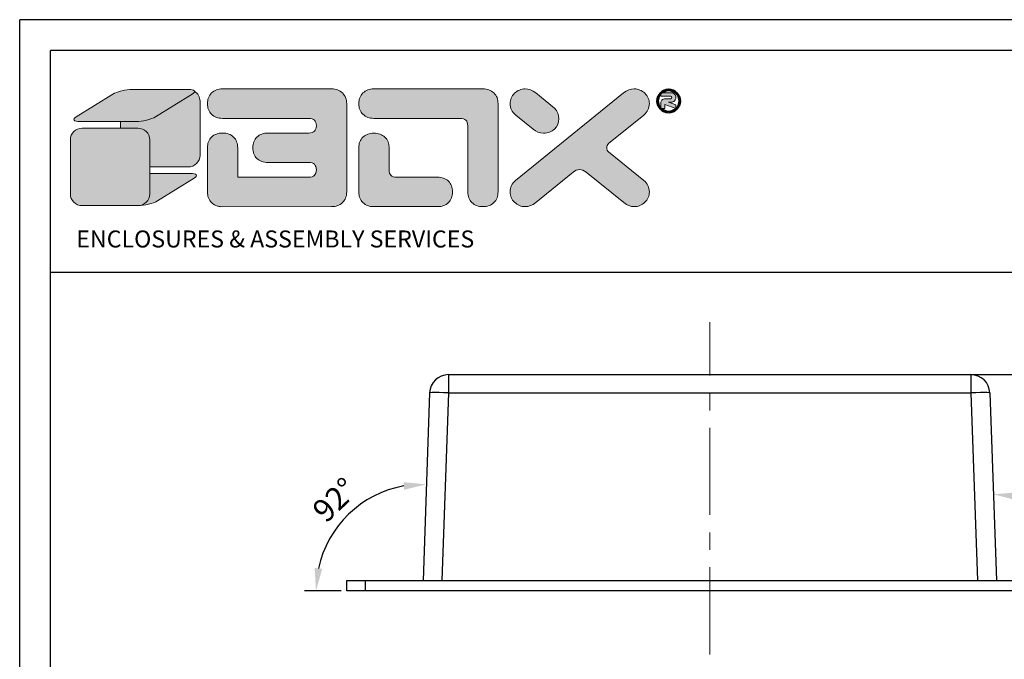
# Model space of a CAD drawing. Extents: x 169 to 784, y 112 to 377.
# Drawn here: x 446 to 576, y 292 to 377 of the extents above; entities that cross this region are included whole.
import ezdxf

# ---------------------------------------------------------------- set-up
doc = ezdxf.new("R2010")
doc.units = 0
doc.header["$LTSCALE"] = 30.734
doc.header["$MEASUREMENT"] = 0
doc.linetypes.add('CENTER', pattern=[0.6, 0.375, -0.075, 0.075, -0.075])
doc.layers.get('0').update_dxf_attribs({"linetype": 'CONTINUOUS'})
doc.layers.get('Defpoints').update_dxf_attribs({"linetype": 'CONTINUOUS'})
doc.layers.add('CN', color=1, linetype='CENTER', lineweight=13)
doc.layers.add('dim', color=3, linetype='CONTINUOUS', lineweight=13)
doc.layers.add('FRAME', color=7, linetype='CONTINUOUS')
doc.layers.add('qq', color=3, linetype='CONTINUOUS')
doc.styles.add('1', font='romans.shx', dxfattribs={"width": 0.6, "oblique": 10})
doc.dimstyles.new('ISO-25', dxfattribs={"dimtxt": 2.5, "dimasz": 2.5, "dimexe": 1.25, "dimexo": 0.625, "dimtad": 1, "dimtxsty": 'Standard', "dimcen": 2.5, "dimadec": 0, "dimazin": 0, "dimtfac": 1, "dimtmove": 0, "dimatfit": 3, "dimfxl": 0, "dimarcsym": 0})

# ---------------------------------------------------------------- blocks, each defined once
blk = doc.blocks.new('Untitled-2')
at = {"layer": 'qq', "linetype": 'Continuous', "lineweight": 0}
h = blk.add_hatch(color=5, dxfattribs=at)
edge = h.paths.add_edge_path()
edge.add_spline(control_points=[(97.45, 297.5), (97.45, 297.5), (84.88, 297.5), (84.88, 297.5)], knot_values=[4, 4, 4, 4, 5, 5, 5, 5], degree=3, periodic=0)
edge.add_spline(control_points=[(84.88, 297.5), (83.39, 297.5), (81.39, 297.01), (80.42, 296.41)], knot_values=[3, 3, 3, 3, 4, 4, 4, 4], degree=3, periodic=0)
edge.add_spline(control_points=[(80.42, 296.41), (80.42, 296.41), (72.14, 291.33), (72.14, 291.33)], knot_values=[2, 2, 2, 2, 3, 3, 3, 3], degree=3, periodic=0)
edge.add_spline(control_points=[(72.14, 291.33), (71.16, 290.72), (71.57, 290.24), (73.06, 290.24)], knot_values=[1, 1, 1, 1, 2, 2, 2, 2], degree=3, periodic=0)
edge.add_spline(control_points=[(73.06, 290.24), (73.06, 290.24), (85.63, 290.24), (85.63, 290.24)], knot_values=[0, 0, 0, 0, 1, 1, 1, 1], degree=3, periodic=0)
edge.add_spline(control_points=[(85.63, 290.24), (87.11, 290.24), (89.11, 290.72), (90.09, 291.33)], knot_values=[7, 7, 7, 7, 8, 8, 8, 8], degree=3, periodic=0)
edge.add_spline(control_points=[(90.09, 291.33), (90.09, 291.33), (98.36, 296.41), (98.36, 296.41)], knot_values=[6, 6, 6, 6, 7, 7, 7, 7], degree=3, periodic=0)
edge.add_spline(control_points=[(98.36, 296.41), (99.34, 297.01), (98.93, 297.5), (97.45, 297.5)], knot_values=[5, 5, 5, 5, 6, 6, 6, 6], degree=3, periodic=0)
h = blk.add_hatch(color=5, dxfattribs=at)
edge = h.paths.add_edge_path()
edge.add_spline(control_points=[(100.14, 282.61), (100.14, 282.61), (100.14, 294.87), (100.14, 294.87)], knot_values=[6, 6, 6, 6, 7, 7, 7, 7], degree=3, periodic=0)
edge.add_spline(control_points=[(100.14, 294.87), (100.14, 295.81), (99.64, 296.63), (98.88, 297.09)], knot_values=[5.35506, 5.35506, 5.35506, 5.35506, 6, 6, 6, 6], degree=3, periodic=0)
edge.add_spline(control_points=[(98.88, 297.09), (98.95, 296.91), (98.79, 296.67), (98.36, 296.41)], knot_values=[5.568846, 5.568846, 5.568846, 5.568846, 6, 6, 6, 6], degree=3, periodic=0)
edge.add_spline(control_points=[(98.36, 296.41), (98.36, 296.41), (90.09, 291.33), (90.09, 291.33)], knot_values=[6, 6, 6, 6, 7, 7, 7, 7], degree=3, periodic=0)
edge.add_spline(control_points=[(90.09, 291.33), (89.11, 290.72), (87.11, 290.24), (85.63, 290.24)], knot_values=[7, 7, 7, 7, 8, 8, 8, 8], degree=3, periodic=0)
edge.add_spline(control_points=[(85.63, 290.24), (85.63, 290.24), (84.14, 290.24), (82.19, 290.24)], knot_values=[0, 0, 0, 0, 0.344065, 0.344065, 0.344065, 0.344065], degree=3, periodic=0)
edge.add_spline(control_points=[(82.19, 290.24), (82.19, 289.75), (82.19, 289.25), (82.19, 288.76)], knot_values=[2.500678, 2.500678, 2.500678, 2.500678, 2.581968, 2.581968, 2.581968, 2.581968], degree=3, periodic=0)
edge.add_spline(control_points=[(82.19, 288.76), (84.36, 288.76), (86.08, 288.76), (86.08, 288.76)], knot_values=[0.62945, 0.62945, 0.62945, 0.62945, 1, 1, 1, 1], degree=3, periodic=0)
edge.add_spline(control_points=[(86.08, 288.76), (87.57, 288.76), (88.78, 287.58), (88.78, 286.13)], knot_values=[1, 1, 1, 1, 2, 2, 2, 2], degree=3, periodic=0)
edge.add_line((88.78, 286.13), (88.78, 279.99))
edge.add_spline(control_points=[(88.78, 279.99), (92.47, 279.99), (97.45, 279.99), (97.45, 279.99)], knot_values=[0, 0, 0, 0, 0.629458, 0.629458, 0.629458, 0.629458], degree=3, periodic=0)
edge.add_spline(control_points=[(97.45, 279.99), (98.93, 279.99), (100.14, 281.17), (100.14, 282.61)], knot_values=[7, 7, 7, 7, 8, 8, 8, 8], degree=3, periodic=0)
h = blk.add_hatch(color=40, dxfattribs=at)
edge = h.paths.add_edge_path()
edge.add_spline(control_points=[(124.73, 280.99), (125.87, 280.99), (126.44, 280.44), (126.44, 279.34), (126.44, 278.23), (125.87, 277.68), (124.73, 277.68)], knot_values=[8, 8, 8, 8, 9, 9, 9, 10, 10, 10, 10], degree=3, periodic=0)
edge.add_spline(control_points=[(124.73, 277.68), (124.73, 277.68), (108.65, 277.71), (108.65, 277.71)], knot_values=[7, 7, 7, 7, 8, 8, 8, 8], degree=3, periodic=0)
edge.add_spline(control_points=[(108.65, 277.71), (108.65, 280.61), (108.65, 284.32), (108.65, 284.32)], knot_values=[9, 9, 9, 9, 9.610604, 9.610604, 9.610604, 9.610604], degree=3, periodic=0)
edge.add_spline(control_points=[(108.65, 284.32), (108.65, 285.32), (108.34, 286.12), (107.71, 286.74), (107.08, 287.34), (106.26, 287.65), (105.23, 287.65), (104.2, 287.65), (103.38, 287.34), (102.75, 286.74), (102.12, 286.12), (101.81, 285.32), (101.81, 284.32), (101.81, 284.32), (101.81, 274.35), (101.81, 274.35)], knot_values=[4, 4, 4, 4, 5, 5, 5, 6, 6, 6, 7, 7, 7, 8, 8, 8, 9, 9, 9, 9], degree=3, periodic=0)
edge.add_spline(control_points=[(101.81, 274.35), (101.81, 273.33), (102.12, 272.52), (102.75, 271.92), (103.13, 271.56), (103.59, 271.3), (104.12, 271.16)], knot_values=[2.391558, 2.391558, 2.391558, 2.391558, 3.391558, 3.391558, 3.391558, 4, 4, 4, 4], degree=3, periodic=0)
edge.add_spline(control_points=[(104.12, 271.16), (104.35, 271.06), (104.59, 271.01), (104.85, 271.01)], knot_values=[0.811826, 0.811826, 0.811826, 0.811826, 1, 1, 1, 1], degree=3, periodic=0)
edge.add_line((104.85, 271.01), (129.87, 271.02))
edge.add_spline(control_points=[(129.87, 271.02), (130.87, 271.02), (131.69, 271.32), (132.33, 271.92), (132.97, 272.52), (133.29, 273.33), (133.29, 274.35)], knot_values=[0, 0, 0, 0, 1, 1, 1, 2, 2, 2, 2], degree=3, periodic=0)
edge.add_spline(control_points=[(133.29, 274.35), (133.29, 274.35), (133.29, 294.3), (133.29, 294.3)], knot_values=[26, 26, 26, 26, 27, 27, 27, 27], degree=3, periodic=0)
edge.add_spline(control_points=[(133.29, 294.3), (133.29, 295.29), (132.97, 296.09), (132.33, 296.7)], knot_values=[25, 25, 25, 25, 26, 26, 26, 26], degree=3, periodic=0)
edge.add_spline(control_points=[(132.33, 296.7), (131.69, 297.31), (130.87, 297.62), (129.87, 297.62)], knot_values=[24, 24, 24, 24, 25, 25, 25, 25], degree=3, periodic=0)
edge.add_spline(control_points=[(129.87, 297.62), (129.87, 297.62), (105.23, 297.62), (105.23, 297.62)], knot_values=[23, 23, 23, 23, 24, 24, 24, 24], degree=3, periodic=0)
edge.add_spline(control_points=[(105.23, 297.62), (104.2, 297.62), (103.38, 297.31), (102.75, 296.7)], knot_values=[22, 22, 22, 22, 23, 23, 23, 23], degree=3, periodic=0)
edge.add_spline(control_points=[(102.75, 296.7), (102.12, 296.09), (101.81, 295.29), (101.81, 294.29), (101.81, 293.3), (102.12, 292.49), (102.75, 291.88)], knot_values=[20, 20, 20, 20, 21, 21, 21, 22, 22, 22, 22], degree=3, periodic=0)
edge.add_spline(control_points=[(102.75, 291.88), (103.38, 291.27), (104.2, 290.96), (105.23, 290.96)], knot_values=[19, 19, 19, 19, 20, 20, 20, 20], degree=3, periodic=0)
edge.add_spline(control_points=[(105.23, 290.96), (105.23, 290.96), (124.73, 290.96), (124.73, 290.96)], knot_values=[18, 18, 18, 18, 19, 19, 19, 19], degree=3, periodic=0)
edge.add_spline(control_points=[(124.73, 290.96), (125.87, 290.96), (126.44, 290.41), (126.44, 289.31), (126.44, 288.21), (125.87, 287.65), (124.73, 287.65), (124.73, 287.65), (115.49, 287.65), (115.49, 287.65)], knot_values=[15, 15, 15, 15, 16, 16, 16, 17, 17, 17, 18, 18, 18, 18], degree=3, periodic=0)
edge.add_spline(control_points=[(115.49, 287.65), (114.46, 287.65), (113.64, 287.34), (113.01, 286.73)], knot_values=[14, 14, 14, 14, 15, 15, 15, 15], degree=3, periodic=0)
edge.add_spline(control_points=[(113.01, 286.73), (112.38, 286.12), (112.07, 285.32), (112.07, 284.32), (112.07, 283.3), (112.38, 282.49), (113.01, 281.89)], knot_values=[12, 12, 12, 12, 13, 13, 13, 14, 14, 14, 14], degree=3, periodic=0)
edge.add_spline(control_points=[(113.01, 281.89), (113.64, 281.29), (114.46, 280.99), (115.49, 280.99)], knot_values=[11, 11, 11, 11, 12, 12, 12, 12], degree=3, periodic=0)
edge.add_spline(control_points=[(115.49, 280.99), (115.49, 280.99), (124.73, 280.99), (124.73, 280.99)], knot_values=[10, 10, 10, 10, 11, 11, 11, 11], degree=3, periodic=0)
h = blk.add_hatch(color=40, dxfattribs=at)
edge = h.paths.add_edge_path()
edge.add_spline(control_points=[(139.44, 290.96), (139.44, 290.96), (158.94, 290.96), (158.94, 290.96)], knot_values=[6, 6, 6, 6, 7, 7, 7, 7], degree=3, periodic=0)
edge.add_spline(control_points=[(158.94, 290.96), (160.08, 290.96), (160.65, 290.41), (160.65, 289.3)], knot_values=[5, 5, 5, 5, 6, 6, 6, 6], degree=3, periodic=0)
edge.add_spline(control_points=[(160.65, 289.3), (160.65, 289.3), (160.65, 274.35), (160.65, 274.35)], knot_values=[4, 4, 4, 4, 5, 5, 5, 5], degree=3, periodic=0)
edge.add_spline(control_points=[(160.65, 274.35), (160.65, 273.33), (160.96, 272.52), (161.59, 271.92), (162.22, 271.32), (163.05, 271.02), (164.07, 271.02), (165.1, 271.02), (165.93, 271.32), (166.56, 271.92), (167.18, 272.52), (167.5, 273.33), (167.5, 274.35)], knot_values=[0, 0, 0, 0, 1, 1, 1, 2, 2, 2, 3, 3, 3, 4, 4, 4, 4], degree=3, periodic=0)
edge.add_spline(control_points=[(167.5, 274.35), (167.5, 274.35), (167.5, 294.3), (167.5, 294.3)], knot_values=[14, 14, 14, 14, 15, 15, 15, 15], degree=3, periodic=0)
edge.add_spline(control_points=[(167.5, 294.3), (167.5, 295.29), (167.18, 296.09), (166.54, 296.7)], knot_values=[13, 13, 13, 13, 14, 14, 14, 14], degree=3, periodic=0)
edge.add_spline(control_points=[(166.54, 296.7), (165.9, 297.31), (165.08, 297.62), (164.07, 297.62)], knot_values=[12, 12, 12, 12, 13, 13, 13, 13], degree=3, periodic=0)
edge.add_spline(control_points=[(164.07, 297.62), (164.07, 297.62), (139.44, 297.62), (139.44, 297.62)], knot_values=[11, 11, 11, 11, 12, 12, 12, 12], degree=3, periodic=0)
edge.add_spline(control_points=[(139.44, 297.62), (138.41, 297.62), (137.58, 297.31), (136.96, 296.7)], knot_values=[10, 10, 10, 10, 11, 11, 11, 11], degree=3, periodic=0)
edge.add_spline(control_points=[(136.96, 296.7), (136.33, 296.09), (136.01, 295.29), (136.01, 294.29), (136.01, 293.3), (136.33, 292.49), (136.96, 291.88)], knot_values=[8, 8, 8, 8, 9, 9, 9, 10, 10, 10, 10], degree=3, periodic=0)
edge.add_spline(control_points=[(136.96, 291.88), (137.58, 291.27), (138.41, 290.96), (139.44, 290.96)], knot_values=[7, 7, 7, 7, 8, 8, 8, 8], degree=3, periodic=0)
h = blk.add_hatch(color=40, dxfattribs=at)
edge = h.paths.add_edge_path()
edge.add_spline(control_points=[(192.47, 283.39), (192.21, 283.62), (192.08, 283.93), (192.08, 284.32), (192.08, 284.69), (192.2, 285), (192.45, 285.25)], knot_values=[17, 17, 17, 17, 18, 18, 18, 19, 19, 19, 19], degree=3, periodic=0)
edge.add_spline(control_points=[(192.45, 285.25), (192.45, 285.25), (200.43, 291.72), (200.43, 291.72)], knot_values=[16, 16, 16, 16, 17, 17, 17, 17], degree=3, periodic=0)
edge.add_spline(control_points=[(200.43, 291.72), (201.27, 292.41), (201.69, 293.27), (201.69, 294.29), (201.69, 295.19), (201.36, 295.97), (200.68, 296.63)], knot_values=[14, 14, 14, 14, 15, 15, 15, 16, 16, 16, 16], degree=3, periodic=0)
edge.add_spline(control_points=[(200.68, 296.63), (200.01, 297.29), (199.19, 297.62), (198.26, 297.62), (197.45, 297.62), (196.66, 297.32), (195.88, 296.71)], knot_values=[12, 12, 12, 12, 13, 13, 13, 14, 14, 14, 14], degree=3, periodic=0)
edge.add_spline(control_points=[(195.88, 296.71), (195.88, 296.71), (171.47, 276.93), (171.47, 276.93)], knot_values=[11, 11, 11, 11, 12, 12, 12, 12], degree=3, periodic=0)
edge.add_spline(control_points=[(171.47, 276.93), (170.64, 276.23), (170.22, 275.38), (170.22, 274.36), (170.22, 273.43), (170.56, 272.64), (171.23, 271.99)], knot_values=[9, 9, 9, 9, 10, 10, 10, 11, 11, 11, 11], degree=3, periodic=0)
edge.add_spline(control_points=[(171.23, 271.99), (171.9, 271.35), (172.71, 271.02), (173.64, 271.02), (174.44, 271.02), (175.23, 271.32), (176.01, 271.92)], knot_values=[7, 7, 7, 7, 8, 8, 8, 9, 9, 9, 9], degree=3, periodic=0)
edge.add_spline(control_points=[(176.01, 271.92), (176.01, 271.92), (184.49, 278.8), (184.49, 278.8)], knot_values=[6, 6, 6, 6, 7, 7, 7, 7], degree=3, periodic=0)
edge.add_spline(control_points=[(184.49, 278.8), (184.9, 279.2), (185.37, 279.4), (185.89, 279.4), (186.44, 279.4), (186.95, 279.2), (187.43, 278.8)], knot_values=[4, 4, 4, 4, 5, 5, 5, 6, 6, 6, 6], degree=3, periodic=0)
edge.add_spline(control_points=[(187.43, 278.8), (187.43, 278.8), (195.91, 271.92), (195.91, 271.92)], knot_values=[3, 3, 3, 3, 4, 4, 4, 4], degree=3, periodic=0)
edge.add_spline(control_points=[(195.91, 271.92), (196.69, 271.32), (197.48, 271.02), (198.27, 271.02), (199.21, 271.02), (200.01, 271.35), (200.69, 271.99), (201.36, 272.64), (201.69, 273.43), (201.69, 274.36)], knot_values=[0, 0, 0, 0, 1, 1, 1, 2, 2, 2, 3, 3, 3, 3], degree=3, periodic=0)
edge.add_spline(control_points=[(201.69, 274.36), (201.69, 275.38), (201.28, 276.23), (200.45, 276.93)], knot_values=[20, 20, 20, 20, 21, 21, 21, 21], degree=3, periodic=0)
edge.add_spline(control_points=[(200.45, 276.93), (200.45, 276.93), (192.47, 283.39), (192.47, 283.39)], knot_values=[19, 19, 19, 19, 20, 20, 20, 20], degree=3, periodic=0)
h = blk.add_hatch(color=40, dxfattribs=at)
edge = h.paths.add_edge_path()
edge.add_spline(control_points=[(180.25, 293.24), (180.25, 293.24), (176.04, 296.71), (176.04, 296.71)], knot_values=[9, 9, 9, 9, 10, 10, 10, 10], degree=3, periodic=0)
edge.add_spline(control_points=[(176.04, 296.71), (175.26, 297.32), (174.47, 297.62), (173.66, 297.62), (172.72, 297.62), (171.91, 297.29), (171.24, 296.63)], knot_values=[7, 7, 7, 7, 8, 8, 8, 9, 9, 9, 9], degree=3, periodic=0)
edge.add_spline(control_points=[(171.24, 296.63), (170.56, 295.97), (170.22, 295.19), (170.22, 294.29), (170.22, 293.27), (170.65, 292.41), (171.49, 291.72)], knot_values=[5, 5, 5, 5, 6, 6, 6, 7, 7, 7, 7], degree=3, periodic=0)
edge.add_spline(control_points=[(171.49, 291.72), (171.49, 291.72), (175.4, 288.54), (175.4, 288.54)], knot_values=[4, 4, 4, 4, 5, 5, 5, 5], degree=3, periodic=0)
edge.add_spline(control_points=[(175.4, 288.54), (176.07, 287.92), (176.87, 287.6), (177.8, 287.6), (178.77, 287.6), (179.58, 287.92), (180.24, 288.55), (180.91, 289.19), (181.24, 289.97), (181.24, 290.89), (181.24, 291.82), (180.91, 292.6), (180.25, 293.24)], knot_values=[0, 0, 0, 0, 1, 1, 1, 2, 2, 2, 3, 3, 3, 4, 4, 4, 4], degree=3, periodic=0)
h = blk.add_hatch(color=3, dxfattribs=at)
edge = h.paths.add_edge_path()
edge.add_spline(control_points=[(205.16, 294.1), (205.16, 294.1), (207.69, 293.22), (207.69, 293.22)], knot_values=[0, 0, 0, 0, 1, 1, 1, 1], degree=3, periodic=0)
edge.add_spline(control_points=[(207.69, 293.22), (207.69, 293.22), (207.69, 294.06), (207.69, 294.06)], knot_values=[20, 20, 20, 20, 21, 21, 21, 21], degree=3, periodic=0)
edge.add_spline(control_points=[(207.69, 294.06), (207.69, 294.06), (206.02, 294.62), (206.02, 294.62)], knot_values=[19, 19, 19, 19, 20, 20, 20, 20], degree=3, periodic=0)
edge.add_spline(control_points=[(206.02, 294.62), (206.02, 294.62), (206.57, 294.62), (206.57, 294.62)], knot_values=[18, 18, 18, 18, 19, 19, 19, 19], degree=3, periodic=0)
edge.add_spline(control_points=[(206.57, 294.62), (206.91, 294.62), (207.18, 294.73), (207.39, 294.96), (207.57, 295.16), (207.66, 295.4), (207.66, 295.69), (207.66, 295.99), (207.57, 296.23), (207.39, 296.43), (207.18, 296.65), (206.91, 296.76), (206.57, 296.76), (206.57, 296.76), (204.82, 296.76), (204.38, 296.76)], knot_values=[13.126105, 13.126105, 13.126105, 13.126105, 14.126105, 14.126105, 14.126105, 15.126105, 15.126105, 15.126105, 16.126105, 16.126105, 16.126105, 17.126105, 17.126105, 17.126105, 18, 18, 18, 18], degree=3, periodic=0)
edge.add_ellipse((206.06, 294.89), major_axis=(0, -2.53), ratio=0.987488, start_angle=222.133, end_angle=225.312)
edge.add_spline(control_points=[(204.28, 296.67), (204.28, 296.46), (204.28, 296.01), (204.28, 296.01)], knot_values=[12, 12, 12, 12, 12.775758, 12.775758, 12.775758, 12.775758], degree=3, periodic=0)
edge.add_spline(control_points=[(204.28, 296.01), (204.28, 296.01), (206.43, 296.01), (206.43, 296.01)], knot_values=[11, 11, 11, 11, 12, 12, 12, 12], degree=3, periodic=0)
edge.add_spline(control_points=[(206.43, 296.01), (206.53, 296.01), (206.61, 295.97), (206.67, 295.91), (206.72, 295.85), (206.74, 295.78), (206.74, 295.69), (206.74, 295.61), (206.72, 295.54), (206.66, 295.48), (206.61, 295.42), (206.53, 295.39), (206.43, 295.39), (206.43, 295.39), (205.34, 295.39), (205.34, 295.39)], knot_values=[6, 6, 6, 6, 7, 7, 7, 8, 8, 8, 9, 9, 9, 10, 10, 10, 11, 11, 11, 11], degree=3, periodic=0)
edge.add_spline(control_points=[(205.34, 295.39), (204.98, 295.39), (204.71, 295.29), (204.52, 295.08), (204.36, 294.91), (204.28, 294.68), (204.28, 294.4), (204.28, 294.4), (204.28, 293.22), (204.28, 293.22)], knot_values=[3, 3, 3, 3, 4, 4, 4, 5, 5, 5, 6, 6, 6, 6], degree=3, periodic=0)
edge.add_spline(control_points=[(204.28, 293.22), (204.28, 293.22), (205.16, 293.22), (205.16, 293.22)], knot_values=[2, 2, 2, 2, 3, 3, 3, 3], degree=3, periodic=0)
edge.add_spline(control_points=[(205.16, 293.22), (205.16, 293.22), (205.16, 294.1), (205.16, 294.1)], knot_values=[1, 1, 1, 1, 2, 2, 2, 2], degree=3, periodic=0)
h = blk.add_hatch(color=40, dxfattribs=at)
edge = h.paths.add_edge_path()
edge.add_spline(control_points=[(88.78, 286.13), (88.78, 287.58), (87.57, 288.76), (86.08, 288.76)], knot_values=[1, 1, 1, 1, 2, 2, 2, 2], degree=3, periodic=0)
edge.add_spline(control_points=[(86.08, 288.76), (86.08, 288.76), (73.52, 288.76), (73.52, 288.76)], knot_values=[0, 0, 0, 0, 1, 1, 1, 1], degree=3, periodic=0)
edge.add_spline(control_points=[(73.52, 288.76), (72.03, 288.76), (70.83, 287.58), (70.83, 286.13)], knot_values=[7, 7, 7, 7, 8, 8, 8, 8], degree=3, periodic=0)
edge.add_spline(control_points=[(70.83, 286.13), (70.83, 286.13), (70.83, 273.87), (70.83, 273.87)], knot_values=[6, 6, 6, 6, 7, 7, 7, 7], degree=3, periodic=0)
edge.add_spline(control_points=[(70.83, 273.87), (70.83, 272.42), (72.03, 271.25), (73.52, 271.25)], knot_values=[5, 5, 5, 5, 6, 6, 6, 6], degree=3, periodic=0)
edge.add_spline(control_points=[(73.52, 271.25), (73.52, 271.25), (86.08, 271.25), (86.08, 271.25)], knot_values=[4, 4, 4, 4, 5, 5, 5, 5], degree=3, periodic=0)
edge.add_spline(control_points=[(86.08, 271.25), (87.57, 271.25), (88.78, 272.42), (88.78, 273.87)], knot_values=[3, 3, 3, 3, 4, 4, 4, 4], degree=3, periodic=0)
edge.add_line((88.78, 273.87), (88.78, 286.13))
h = blk.add_hatch(color=40, dxfattribs=at)
edge = h.paths.add_edge_path()
edge.add_spline(control_points=[(144.57, 277.68), (143.43, 277.68), (142.86, 278.23), (142.86, 279.34)], knot_values=[11, 11, 11, 11, 12, 12, 12, 12], degree=3, periodic=0)
edge.add_spline(control_points=[(142.86, 279.34), (142.86, 279.34), (142.86, 284.32), (142.86, 284.32)], knot_values=[10, 10, 10, 10, 11, 11, 11, 11], degree=3, periodic=0)
edge.add_spline(control_points=[(142.86, 284.32), (142.86, 285.31), (142.55, 286.11), (141.92, 286.72)], knot_values=[9, 9, 9, 9, 10, 10, 10, 10], degree=3, periodic=0)
edge.add_spline(control_points=[(141.92, 286.72), (141.29, 287.33), (140.46, 287.63), (139.44, 287.63), (138.41, 287.63), (137.58, 287.33), (136.96, 286.72)], knot_values=[7, 7, 7, 7, 8, 8, 8, 9, 9, 9, 9], degree=3, periodic=0)
edge.add_spline(control_points=[(136.96, 286.72), (136.33, 286.11), (136.01, 285.3), (136.01, 284.32)], knot_values=[6, 6, 6, 6, 7, 7, 7, 7], degree=3, periodic=0)
edge.add_spline(control_points=[(136.01, 284.32), (136.01, 284.32), (136.01, 274.35), (136.01, 274.35)], knot_values=[5, 5, 5, 5, 6, 6, 6, 6], degree=3, periodic=0)
edge.add_spline(control_points=[(136.01, 274.35), (136.01, 273.33), (136.33, 272.52), (136.96, 271.92)], knot_values=[4, 4, 4, 4, 5, 5, 5, 5], degree=3, periodic=0)
edge.add_spline(control_points=[(136.96, 271.92), (137.58, 271.32), (138.41, 271.02), (139.44, 271.02)], knot_values=[3, 3, 3, 3, 4, 4, 4, 4], degree=3, periodic=0)
edge.add_spline(control_points=[(139.44, 271.02), (139.44, 271.02), (153.8, 271.02), (153.8, 271.02)], knot_values=[2, 2, 2, 2, 3, 3, 3, 3], degree=3, periodic=0)
edge.add_spline(control_points=[(153.8, 271.02), (154.83, 271.02), (155.65, 271.32), (156.28, 271.93), (156.91, 272.52), (157.22, 273.34), (157.22, 274.35)], knot_values=[0, 0, 0, 0, 1, 1, 1, 2, 2, 2, 2], degree=3, periodic=0)
edge.add_spline(control_points=[(157.22, 274.35), (157.22, 275.35), (156.91, 276.15), (156.28, 276.77)], knot_values=[14, 14, 14, 14, 15, 15, 15, 15], degree=3, periodic=0)
edge.add_spline(control_points=[(156.28, 276.77), (155.65, 277.38), (154.83, 277.68), (153.81, 277.68)], knot_values=[13, 13, 13, 13, 14, 14, 14, 14], degree=3, periodic=0)
edge.add_spline(control_points=[(153.81, 277.68), (153.81, 277.68), (144.57, 277.68), (144.57, 277.68)], knot_values=[12, 12, 12, 12, 13, 13, 13, 13], degree=3, periodic=0)
h = blk.add_hatch(color=40, dxfattribs=at)
edge = h.paths.add_edge_path()
edge.add_spline(control_points=[(97.9, 278.51), (97.9, 278.51), (92.5, 278.51), (88.78, 278.51)], knot_values=[0.344065, 0.344065, 0.344065, 0.344065, 1, 1, 1, 1], degree=3, periodic=0)
edge.add_line((88.78, 278.51), (88.78, 273.87))
edge.add_spline(control_points=[(88.78, 273.87), (88.78, 272.42), (87.57, 271.25), (86.08, 271.25)], knot_values=[3, 3, 3, 3, 4, 4, 4, 4], degree=3, periodic=0)
edge.add_spline(control_points=[(86.08, 271.25), (87.57, 271.25), (89.57, 271.73), (90.55, 272.34)], knot_values=[3, 3, 3, 3, 4, 4, 4, 4], degree=3, periodic=0)
edge.add_spline(control_points=[(90.55, 272.34), (90.55, 272.34), (98.82, 277.42), (98.82, 277.42)], knot_values=[2, 2, 2, 2, 3, 3, 3, 3], degree=3, periodic=0)
edge.add_spline(control_points=[(98.82, 277.42), (99.8, 278.02), (99.39, 278.51), (97.9, 278.51)], knot_values=[1, 1, 1, 1, 2, 2, 2, 2], degree=3, periodic=0)
at = {"layer": 'dim', "linetype": 'Continuous', "lineweight": 0}
blk.add_line((104.85, 271.01), (129.87, 271.02), dxfattribs=at)
at = {"layer": 'dim', "color": 3, "linetype": 'Continuous', "lineweight": 60}
blk.add_ellipse((206.06, 294.89), major_axis=(0, -2.53), ratio=0.987488, dxfattribs=at)
at = {"layer": 'dim', "linetype": 'Continuous', "lineweight": 0}
for points in [[(72.14, 291.33), (72.14, 291.33), (80.42, 296.41), (80.42, 296.41)], [(80.42, 296.41), (81.39, 297.01), (83.39, 297.5), (84.88, 297.5)], [(84.88, 297.5), (84.88, 297.5), (97.45, 297.5), (97.45, 297.5)], [(84.88, 297.5), (84.88, 297.5), (88.02, 297.5), (91.16, 297.5)], [(98.36, 296.41), (98.36, 296.41), (90.09, 291.33), (90.09, 291.33)], [(97.45, 297.5), (98.93, 297.5), (99.34, 297.01), (98.36, 296.41)], [(98.88, 297.09), (99.64, 296.63), (100.14, 295.81), (100.14, 294.87)], [(102.75, 296.7), (103.38, 297.31), (104.2, 297.62), (105.23, 297.62)], [(105.23, 297.62), (105.23, 297.62), (129.87, 297.62), (129.87, 297.62)], [(129.87, 297.62), (130.87, 297.62), (131.69, 297.31), (132.33, 296.7)], [(132.33, 296.7), (132.97, 296.09), (133.29, 295.29), (133.29, 294.3)], [(136.96, 296.7), (137.58, 297.31), (138.41, 297.62), (139.44, 297.62)], [(139.44, 297.62), (139.44, 297.62), (164.07, 297.62), (164.07, 297.62)], [(164.07, 297.62), (165.08, 297.62), (165.9, 297.31), (166.54, 296.7)], [(166.54, 296.7), (167.18, 296.09), (167.5, 295.29), (167.5, 294.3)], [(171.47, 276.93), (171.47, 276.93), (195.88, 296.71), (195.88, 296.71)], [(176.04, 296.71), (176.04, 296.71), (180.25, 293.24), (180.25, 293.24)], [(204.28, 296.01), (204.28, 296.01), (204.28, 296.76), (204.28, 296.76)], [(206.43, 296.01), (206.43, 296.01), (204.28, 296.01), (204.28, 296.01)], [(100.14, 294.87), (100.14, 294.87), (100.14, 282.61), (100.14, 282.61)], [(133.29, 294.3), (133.29, 294.3), (133.29, 274.35), (133.29, 274.35)], [(167.5, 294.3), (167.5, 294.3), (167.5, 274.35), (167.5, 274.35)], [(207.69, 293.22), (207.69, 293.22), (205.16, 294.1), (205.16, 294.1)], [(205.16, 294.1), (205.16, 294.1), (205.16, 293.22), (205.16, 293.22)], [(206.02, 294.62), (206.02, 294.62), (207.69, 294.06), (207.69, 294.06)], [(206.57, 294.62), (206.57, 294.62), (206.02, 294.62), (206.02, 294.62)], [(207.69, 294.06), (207.69, 294.06), (207.69, 293.22), (207.69, 293.22)], [(105.23, 290.96), (104.2, 290.96), (103.38, 291.27), (102.75, 291.88)], [(139.44, 290.96), (138.41, 290.96), (137.58, 291.27), (136.96, 291.88)], [(175.4, 288.54), (175.4, 288.54), (171.49, 291.72), (171.49, 291.72)], [(200.43, 291.72), (200.43, 291.72), (192.45, 285.25), (192.45, 285.25)], [(205.16, 293.22), (205.16, 293.22), (204.28, 293.22), (204.28, 293.22)], [(73.06, 290.24), (71.57, 290.24), (71.16, 290.72), (72.14, 291.33)], [(85.63, 290.24), (85.63, 290.24), (73.06, 290.24), (73.06, 290.24)], [(82.19, 288.76), (82.19, 289.25), (82.19, 289.75), (82.19, 290.24)], [(90.09, 291.33), (89.11, 290.72), (87.11, 290.24), (85.63, 290.24)], [(124.73, 290.96), (124.73, 290.96), (105.23, 290.96), (105.23, 290.96)], [(158.94, 290.96), (158.94, 290.96), (139.44, 290.96), (139.44, 290.96)], [(160.65, 289.3), (160.65, 290.41), (160.08, 290.96), (158.94, 290.96)], [(160.65, 274.35), (160.65, 274.35), (160.65, 289.3), (160.65, 289.3)], [(70.83, 286.13), (70.83, 287.58), (72.03, 288.76), (73.52, 288.76)], [(73.52, 288.76), (73.52, 288.76), (86.08, 288.76), (86.08, 288.76)], [(86.08, 288.76), (87.57, 288.76), (88.78, 287.58), (88.78, 286.13)], [(113.01, 286.73), (113.64, 287.34), (114.46, 287.65), (115.49, 287.65)], [(70.83, 273.87), (70.83, 273.87), (70.83, 286.13), (70.83, 286.13)], [(136.01, 284.32), (136.01, 285.3), (136.33, 286.11), (136.96, 286.72)], [(141.92, 286.72), (142.55, 286.11), (142.86, 285.31), (142.86, 284.32)], [(108.65, 284.32), (108.65, 284.32), (108.65, 280.61), (108.65, 277.71)], [(108.65, 284.32), (108.65, 284.32), (108.65, 280.61), (108.65, 277.71)], [(136.01, 274.35), (136.01, 274.35), (136.01, 284.32), (136.01, 284.32)], [(142.86, 284.32), (142.86, 284.32), (142.86, 279.34), (142.86, 279.34)], [(192.47, 283.39), (192.47, 283.39), (200.45, 276.93), (200.45, 276.93)], [(100.14, 282.61), (100.14, 281.17), (98.93, 279.99), (97.45, 279.99)], [(115.49, 280.99), (114.46, 280.99), (113.64, 281.29), (113.01, 281.89)], [(124.73, 280.99), (124.73, 280.99), (115.49, 280.99), (115.49, 280.99)], [(97.45, 279.99), (97.45, 279.99), (92.47, 279.99), (88.78, 279.99)], [(88.78, 278.51), (92.5, 278.51), (97.9, 278.51), (97.9, 278.51)], [(97.9, 278.51), (99.39, 278.51), (99.8, 278.02), (98.82, 277.42)], [(142.86, 279.34), (142.86, 278.23), (143.43, 277.68), (144.57, 277.68)], [(184.49, 278.8), (184.49, 278.8), (176.01, 271.92), (176.01, 271.92)], [(195.91, 271.92), (195.91, 271.92), (187.43, 278.8), (187.43, 278.8)], [(98.82, 277.42), (98.82, 277.42), (90.55, 272.34), (90.55, 272.34)], [(108.65, 277.71), (108.65, 277.71), (124.73, 277.68), (124.73, 277.68)], [(144.57, 277.68), (144.57, 277.68), (153.81, 277.68), (153.81, 277.68)], [(153.81, 277.68), (154.83, 277.68), (155.65, 277.38), (156.28, 276.77)], [(156.28, 276.77), (156.91, 276.15), (157.22, 275.35), (157.22, 274.35)], [(200.45, 276.93), (201.28, 276.23), (201.69, 275.38), (201.69, 274.36)], [(73.52, 271.25), (72.03, 271.25), (70.83, 272.42), (70.83, 273.87)], [(88.78, 273.87), (88.78, 272.42), (87.57, 271.25), (86.08, 271.25)], [(136.96, 271.92), (136.33, 272.52), (136.01, 273.33), (136.01, 274.35)], [(90.55, 272.34), (89.57, 271.73), (87.57, 271.25), (86.08, 271.25)], [(139.44, 271.02), (138.41, 271.02), (137.58, 271.32), (136.96, 271.92)], [(86.08, 271.25), (86.08, 271.25), (73.52, 271.25), (73.52, 271.25)], [(86.08, 271.25), (86.08, 271.25), (74.01, 271.25), (73.53, 271.25)], [(104.12, 271.16), (104.35, 271.06), (104.59, 271.01), (104.85, 271.01)], [(153.8, 271.02), (153.8, 271.02), (139.44, 271.02), (139.44, 271.02)]]:
    blk.add_open_spline(points, degree=3, dxfattribs=at)
for points, knots in [([(102.75, 291.88), (102.12, 292.49), (101.81, 293.3), (101.81, 294.29), (101.81, 295.29), (102.12, 296.09), (102.75, 296.7)], [20, 20, 20, 20, 21, 21, 21, 22, 22, 22, 22]), ([(136.96, 291.88), (136.33, 292.49), (136.01, 293.3), (136.01, 294.29), (136.01, 295.29), (136.33, 296.09), (136.96, 296.7)], [8, 8, 8, 8, 9, 9, 9, 10, 10, 10, 10]), ([(171.49, 291.72), (170.65, 292.41), (170.22, 293.27), (170.22, 294.29), (170.22, 295.19), (170.56, 295.97), (171.24, 296.63)], [5, 5, 5, 5, 6, 6, 6, 7, 7, 7, 7]), ([(171.24, 296.63), (171.91, 297.29), (172.72, 297.62), (173.66, 297.62), (174.47, 297.62), (175.26, 297.32), (176.04, 296.71)], [7, 7, 7, 7, 8, 8, 8, 9, 9, 9, 9]), ([(195.88, 296.71), (196.66, 297.32), (197.45, 297.62), (198.26, 297.62), (199.19, 297.62), (200.01, 297.29), (200.68, 296.63)], [12, 12, 12, 12, 13, 13, 13, 14, 14, 14, 14]), ([(200.68, 296.63), (201.36, 295.97), (201.69, 295.19), (201.69, 294.29), (201.69, 293.27), (201.27, 292.41), (200.43, 291.72)], [14, 14, 14, 14, 15, 15, 15, 16, 16, 16, 16]), ([(204.28, 296.76), (204.28, 296.76), (206.57, 296.76), (206.57, 296.76), (206.91, 296.76), (207.18, 296.65), (207.39, 296.43), (207.57, 296.23), (207.66, 295.99), (207.66, 295.69), (207.66, 295.4), (207.57, 295.16), (207.39, 294.96), (207.18, 294.73), (206.91, 294.62), (206.57, 294.62)], [13, 13, 13, 13, 14, 14, 14, 15, 15, 15, 16, 16, 16, 17, 17, 17, 18, 18, 18, 18]), ([(205.34, 295.39), (205.34, 295.39), (206.43, 295.39), (206.43, 295.39), (206.53, 295.39), (206.61, 295.42), (206.66, 295.48), (206.72, 295.54), (206.74, 295.61), (206.74, 295.69), (206.74, 295.78), (206.72, 295.85), (206.67, 295.91), (206.61, 295.97), (206.53, 296.01), (206.43, 296.01)], [6, 6, 6, 6, 7, 7, 7, 8, 8, 8, 9, 9, 9, 10, 10, 10, 11, 11, 11, 11]), ([(204.28, 293.22), (204.28, 293.22), (204.28, 294.4), (204.28, 294.4), (204.28, 294.68), (204.36, 294.91), (204.52, 295.08), (204.71, 295.29), (204.98, 295.39), (205.34, 295.39)], [3, 3, 3, 3, 4, 4, 4, 5, 5, 5, 6, 6, 6, 6]), ([(180.25, 293.24), (180.91, 292.6), (181.24, 291.82), (181.24, 290.89), (181.24, 289.97), (180.91, 289.19), (180.24, 288.55), (179.58, 287.92), (178.77, 287.6), (177.8, 287.6), (176.87, 287.6), (176.07, 287.92), (175.4, 288.54)], [0, 0, 0, 0, 1, 1, 1, 2, 2, 2, 3, 3, 3, 4, 4, 4, 4]), ([(115.49, 287.65), (115.49, 287.65), (124.73, 287.65), (124.73, 287.65), (125.87, 287.65), (126.44, 288.21), (126.44, 289.31), (126.44, 290.41), (125.87, 290.96), (124.73, 290.96)], [15, 15, 15, 15, 16, 16, 16, 17, 17, 17, 18, 18, 18, 18]), ([(115.49, 287.65), (115.49, 287.65), (124.73, 287.65), (124.73, 287.65), (125.87, 287.65), (126.44, 288.21), (126.44, 289.31), (126.44, 290.41), (125.87, 290.96), (124.73, 290.96)], [15, 15, 15, 15, 16, 16, 16, 17, 17, 17, 18, 18, 18, 18]), ([(101.81, 274.35), (101.81, 274.35), (101.81, 284.32), (101.81, 284.32), (101.81, 285.32), (102.12, 286.12), (102.75, 286.74), (103.38, 287.34), (104.2, 287.65), (105.23, 287.65), (106.26, 287.65), (107.08, 287.34), (107.71, 286.74), (108.34, 286.12), (108.65, 285.32), (108.65, 284.32)], [4, 4, 4, 4, 5, 5, 5, 6, 6, 6, 7, 7, 7, 8, 8, 8, 9, 9, 9, 9]), ([(136.96, 286.72), (137.58, 287.33), (138.41, 287.63), (139.44, 287.63), (140.46, 287.63), (141.29, 287.33), (141.92, 286.72)], [7, 7, 7, 7, 8, 8, 8, 9, 9, 9, 9]), ([(113.01, 281.89), (112.38, 282.49), (112.07, 283.3), (112.07, 284.32), (112.07, 285.32), (112.38, 286.12), (113.01, 286.73)], [12, 12, 12, 12, 13, 13, 13, 14, 14, 14, 14]), ([(192.45, 285.25), (192.2, 285), (192.08, 284.69), (192.08, 284.32), (192.08, 283.93), (192.21, 283.62), (192.47, 283.39)], [17, 17, 17, 17, 18, 18, 18, 19, 19, 19, 19]), ([(124.73, 277.68), (125.87, 277.68), (126.44, 278.23), (126.44, 279.34), (126.44, 280.44), (125.87, 280.99), (124.73, 280.99)], [8, 8, 8, 8, 9, 9, 9, 10, 10, 10, 10]), ([(187.43, 278.8), (186.95, 279.2), (186.44, 279.4), (185.89, 279.4), (185.37, 279.4), (184.9, 279.2), (184.49, 278.8)], [4, 4, 4, 4, 5, 5, 5, 6, 6, 6, 6]), ([(171.23, 271.99), (170.56, 272.64), (170.22, 273.43), (170.22, 274.36), (170.22, 275.38), (170.64, 276.23), (171.47, 276.93)], [9, 9, 9, 9, 10, 10, 10, 11, 11, 11, 11]), ([(104.12, 271.16), (103.59, 271.3), (103.13, 271.56), (102.75, 271.92), (102.12, 272.52), (101.81, 273.33), (101.81, 274.35)], [2.391558, 2.391558, 2.391558, 2.391558, 3, 3, 3, 4, 4, 4, 4]), ([(133.29, 274.35), (133.29, 273.33), (132.97, 272.52), (132.33, 271.92), (131.69, 271.32), (130.87, 271.02), (129.87, 271.02)], [0, 0, 0, 0, 1, 1, 1, 2, 2, 2, 2]), ([(157.22, 274.35), (157.22, 273.34), (156.91, 272.52), (156.28, 271.93), (155.65, 271.32), (154.83, 271.02), (153.8, 271.02)], [0, 0, 0, 0, 1, 1, 1, 2, 2, 2, 2]), ([(167.5, 274.35), (167.5, 273.33), (167.18, 272.52), (166.56, 271.92), (165.93, 271.32), (165.1, 271.02), (164.07, 271.02), (163.05, 271.02), (162.22, 271.32), (161.59, 271.92), (160.96, 272.52), (160.65, 273.33), (160.65, 274.35)], [0, 0, 0, 0, 1, 1, 1, 2, 2, 2, 3, 3, 3, 4, 4, 4, 4]), ([(201.69, 274.36), (201.69, 273.43), (201.36, 272.64), (200.69, 271.99), (200.01, 271.35), (199.21, 271.02), (198.27, 271.02), (197.48, 271.02), (196.69, 271.32), (195.91, 271.92)], [0, 0, 0, 0, 1, 1, 1, 2, 2, 2, 3, 3, 3, 3]), ([(176.01, 271.92), (175.23, 271.32), (174.44, 271.02), (173.64, 271.02), (172.71, 271.02), (171.9, 271.35), (171.23, 271.99)], [7, 7, 7, 7, 8, 8, 8, 9, 9, 9, 9])]:
    blk.add_open_spline(points, degree=3, knots=knots, dxfattribs=at)
at = {"layer": 'FRAME', "color": 181}
for p, q in [((637.35, 313.26), (59.38, 313.26)), ((59.38, -139.37), (59.38, 313.26)), ((630.39, 306.3), (66.35, 306.3)), ((66.35, -132.4), (66.35, 306.3)), ((66.35, 256.22), (630.39, 256.22))]:
    blk.add_line(p, q, dxfattribs=at)
at = {"layer": 'qq', "color": 3, "linetype": 'Continuous', "lineweight": 0}
blk.add_line((88.78, 286.13), (88.78, 273.87), dxfattribs=at)
at = {"layer": 'qq', "color": 250, "linetype": 'Continuous', "lineweight": 0, "insert": (72.18, 265.63), "char_height": 3.84, "attachment_point": 1}
blk.add_mtext('{\\fArial Black|b0|i0|c0|p34;\\C3;ENCLOSURES & ASSEMBLY SERVICES}', dxfattribs=at)
blk = doc.blocks.new('*D90')
at = {"layer": 'Defpoints', "color": 0}
for p in [(567, 329.66), (592.56, 329.66), (576.66, 301.06)]:
    blk.add_point(p, dxfattribs=at)
at = {"layer": 'dim', "color": 0, "lineweight": -2}
for p, q in [((567.75, 329.66), (594.06, 329.66)), ((592.56, 304.06), (592.56, 326.66)), ((577.41, 301.06), (594.06, 301.06))]:
    blk.add_line(p, q, dxfattribs=at)
at = {"layer": 'dim', "color": 0}
for points in [[(592.06, 326.66), (593.06, 326.66), (592.56, 329.66)], [(592.06, 304.06), (593.06, 304.06), (592.56, 301.06)]]:
    blk.add_solid(points, dxfattribs=at)
at = {"layer": 'dim', "color": 4, "insert": (590.31, 315.36), "char_height": 3, "attachment_point": 5, "rotation": 90, "style": '1'}
blk.add_mtext('28.60', dxfattribs=at)
blk = doc.blocks.new('*D106')
at = {"layer": 'Defpoints', "color": 0}
for p in [(500.3, 327.25), (492.62, 313.44), (499.44, 302.46), (489.34, 301.06), (585.34, 301.06)]:
    blk.add_point(p, dxfattribs=at)
at = {"layer": 'dim', "color": 0, "lineweight": -2}
blk.add_line((488.59, 301.06), (483.78, 301.06), dxfattribs=at)
blk.add_arc((499.39, 301.06), 14.11, 100.209, 167.791, dxfattribs=at)
at = {"layer": 'dim', "color": 0}
for points in [[(496.85, 315.44), (496.92, 314.44), (499.88, 315.16)], [(486.1, 303.99), (485.1, 304.1), (485.28, 301.06)]]:
    blk.add_solid(points, dxfattribs=at)
at = {"layer": 'dim', "color": 4, "insert": (488.03, 312.83), "char_height": 3, "attachment_point": 5, "rotation": 44, "style": '1'}
blk.add_mtext('92°', dxfattribs=at)
blk = doc.blocks.new('*D107')
at = {"layer": 'Defpoints', "color": 0}
for p in [(574.37, 327.25), (586.29, 307.58), (575.24, 302.46), (489.34, 301.06), (585.34, 301.06)]:
    blk.add_point(p, dxfattribs=at)
at = {"layer": 'dim', "color": 0, "lineweight": -2}
blk.add_line((586.09, 301.06), (589.57, 301.06), dxfattribs=at)
blk.add_arc((575.29, 301.06), 12.79, 13.4721, 78.5279, dxfattribs=at)
at = {"layer": 'dim', "color": 0}
for points in [[(577.79, 313.09), (577.87, 314.09), (574.84, 313.84)], [(588.22, 304.1), (587.23, 303.98), (588.07, 301.06)]]:
    blk.add_solid(points, dxfattribs=at)
at = {"layer": 'dim', "color": 4, "insert": (585.29, 312.29), "char_height": 3, "attachment_point": 5, "rotation": 318.2918, "style": '1'}
blk.add_mtext('92°', dxfattribs=at)

msp = doc.modelspace()

# ---------------------------------------------------------------- linework, layer by layer
at = {"color": 7, "linetype": 'Continuous'}
for p, q in [((502.801, 329.66), (502.801, 327.247)), ((502.801, 329.66), (571.873, 329.66)), ((571.873, 329.66), (571.873, 327.247)), ((500.303, 327.247), (499.437, 302.46)), ((502.801, 327.247), (501.936, 302.46)), ((502.801, 327.247), (571.873, 327.247)), ((571.873, 327.247), (572.739, 302.46)), ((574.372, 327.247), (575.237, 302.46)), ((489.337, 301.06), (489.337, 302.46)), ((489.337, 302.46), (585.337, 302.46)), ((491.837, 301.06), (491.837, 302.46)), ((585.337, 301.06), (489.337, 301.06))]:
    msp.add_line(p, q, dxfattribs=at)
for points in [[(502.801, 327.247), (502.155, 327.267), (501.553, 327.279), (501.036, 327.283), (500.638, 327.279), (500.389, 327.267), (500.303, 327.247)], [(574.372, 327.247), (574.287, 327.267), (574.038, 327.279), (573.641, 327.283), (573.123, 327.279), (572.52, 327.267), (571.873, 327.247)]]:
    msp.add_lwpolyline(points, dxfattribs=at)
for centre, start, end in [((502.801, 327.16), 90, 178), ((571.873, 327.16), 2, 90)]:
    msp.add_arc(centre, 2.5, start, end, dxfattribs=at)
at = {"layer": 'CN'}
msp.add_line((537.337, 292.669), (537.337, 336.604), dxfattribs=at)

# ---------------------------------------------------------------- block references
at = {"xscale": 0.5850000000000001, "yscale": 0.5850000000000001, "zscale": 0.5850000000000001}
msp.add_blockref('Untitled-2', (411.366, 193.326), dxfattribs=at)

# ---------------------------------------------------------------- dimensions: what is measured, and where the dimension line sits
at = {"layer": 'dim'}
dim = msp.add_linear_dim(base=(592.56, 329.66), p1=(576.661, 301.06), p2=(567.004, 329.66), angle=90, dimstyle='ISO-25', override={"dimscale": 1.2, "dimzin": 1, "dimdsep": 46, "dimtxsty": '1', "dimclrt": 4, "dimtofl": 0, "dimatfit": 0}, dxfattribs=at)
dim.commit()
dim.dimension.update_dxf_attribs({"geometry": '*D90', "text_midpoint": (592.56, 315.36), "dimtype": 160})
dim = msp.add_angular_dim_2l(base=(492.622, 313.437), line1=((500.303, 327.247), (499.437, 302.46)), line2=((585.337, 301.06), (489.337, 301.06)), dimstyle='ISO-25', override={"dimscale": 1.2, "dimzin": 1, "dimdsep": 46, "dimtxsty": '1', "dimcen": 0, "dimclrt": 4, "dimatfit": 0}, dxfattribs=at)
dim.commit()
dim.dimension.update_dxf_attribs({"geometry": '*D106', "text_midpoint": (488.027, 312.825)})
dim = msp.add_angular_dim_2l(base=(586.286, 307.583), line1=((574.372, 327.247), (575.237, 302.46)), line2=((585.337, 301.06), (489.337, 301.06)), dimstyle='ISO-25', override={"dimscale": 1.2, "dimzin": 1, "dimdsep": 46, "dimtxsty": '1', "dimcen": 0, "dimclrt": 4, "dimatfit": 0}, dxfattribs=at)
dim.commit()
dim.dimension.update_dxf_attribs({"geometry": '*D107', "text_midpoint": (583.794, 310.607), "dimtype": 162})

doc.saveas('drawing.dxf')
